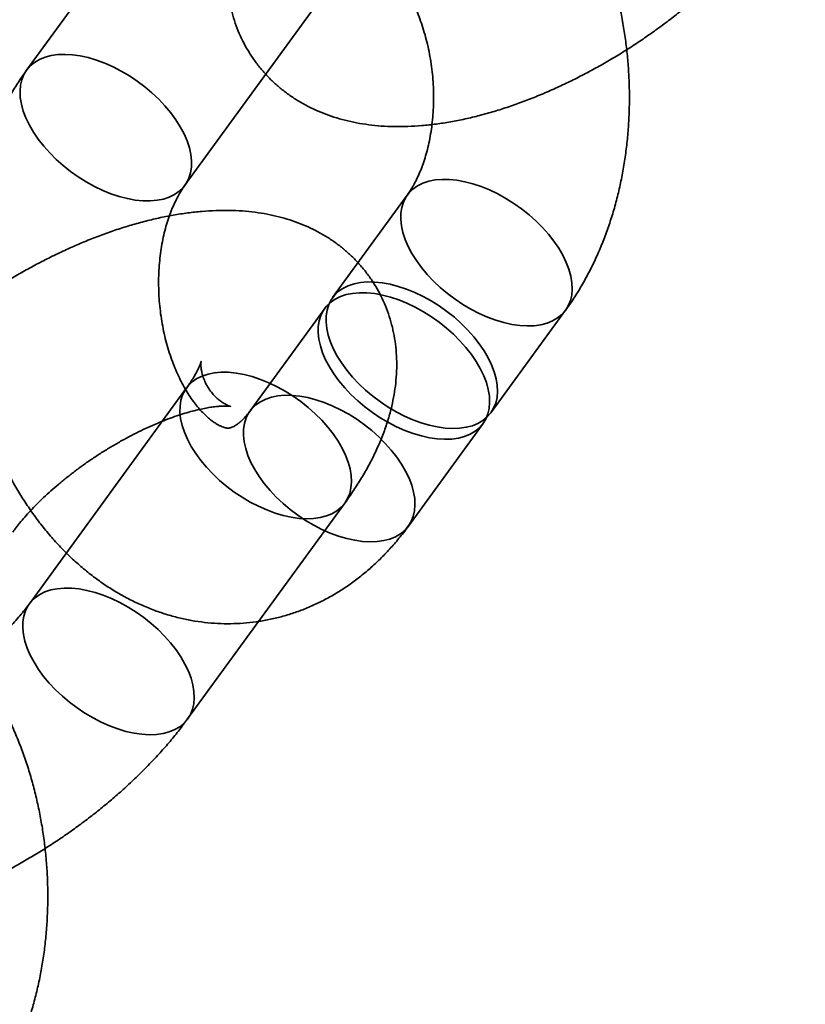
# Model space of a CAD drawing. Units: millimetres. Extents: x -7406 to 16650, y 596 to 36890.
# Drawn here: x 1984 to 2008, y 13586 to 13616 of the extents above; entities that cross this region are included whole.
import ezdxf

# ---------------------------------------------------------------- set-up
doc = ezdxf.new("R2010")
doc.units = ezdxf.units.MM
doc.layers.add('OBRYS', color=7, linetype='Continuous')

msp = doc.modelspace()

# ---------------------------------------------------------------- linework, layer by layer
at = {"layer": 'OBRYS', "linetype": 'Continuous', "lineweight": 35}
for p, q in [((1988.9918, 13621.0332), (1984.1746, 13614.4122)), ((1989.0264, 13610.8823), (1993.8435, 13617.5033)), ((1995.8378, 13610.5792), (1993.5497, 13607.4342)), ((1993.3088, 13607.1032), (1991.0207, 13603.9582)), ((1998.4014, 13603.9043), (2000.6896, 13607.0493)), ((1989.0745, 13604.6659), (1984.2574, 13598.0449)), ((1995.8724, 13600.4283), (1998.1606, 13603.5733)), ((1989.1091, 13594.5149), (1993.9263, 13601.136))]:
    msp.add_line(p, q, dxfattribs=at)
at = {"layer": 'OBRYS', "linetype": 'Continuous', "lineweight": 35, "flags": 128}
for points in [[(1985.1335, 13614.8874), (1985.3509, 13614.8953), (1985.58, 13614.8823), (1985.8186, 13614.8484), (1986.0645, 13614.7939), (1986.3154, 13614.7194), (1986.569, 13614.6255), (1986.8228, 13614.5132), (1987.0746, 13614.3834), (1987.322, 13614.2375), (1987.5626, 13614.0766), (1987.7942, 13613.9025), (1988.0147, 13613.7166), (1988.222, 13613.5208), (1988.4142, 13613.3167), (1988.5894, 13613.1065), (1988.746, 13612.8919), (1988.8827, 13612.6751), (1988.998, 13612.458), (1989.0909, 13612.2426), (1989.1606, 13612.0311), (1989.2063, 13611.8253), (1989.2278, 13611.6272), (1989.2247, 13611.4386), (1989.1971, 13611.2612), (1989.1453, 13611.0969), (1989.0697, 13610.947), (1988.971, 13610.8129), (1988.8502, 13610.696), (1988.7085, 13610.5973), (1988.547, 13610.5178), (1988.3674, 13610.4581), (1988.1712, 13610.4189), (1987.9604, 13610.4005), (1987.7369, 13610.4031), (1987.5028, 13610.4266), (1987.2603, 13610.4708), (1987.0116, 13610.5354), (1986.759, 13610.6197), (1986.505, 13610.7229), (1986.2519, 13610.8441), (1986.002, 13610.9821), (1985.7578, 13611.1357), (1985.5214, 13611.3033), (1985.295, 13611.4836), (1985.0809, 13611.6747), (1984.8809, 13611.8748), (1984.697, 13612.0822), (1984.5309, 13612.2949), (1984.3841, 13612.5108), (1984.258, 13612.7281), (1984.1537, 13612.9445), (1984.0723, 13613.1582), (1984.0146, 13613.3671), (1983.9809, 13613.5693), (1983.9717, 13613.7629), (1983.9871, 13613.9461), (1984.0268, 13614.1172), (1984.0906, 13614.2745), (1984.1779, 13614.4166), (1984.2877, 13614.5422), (1984.4191, 13614.6501), (1984.5709, 13614.7394), (1984.7417, 13614.809), (1984.9298, 13614.8585), (1985.1335, 13614.8874)], [(1999.7307, 13606.5741), (1999.9344, 13606.603), (2000.1225, 13606.6525), (2000.2933, 13606.7222), (2000.4451, 13606.8114), (2000.5765, 13606.9193), (2000.6864, 13607.0449), (2000.7736, 13607.187), (2000.8374, 13607.3444), (2000.8771, 13607.5154), (2000.8925, 13607.6986), (2000.8833, 13607.8922), (2000.8497, 13608.0944), (2000.7919, 13608.3033), (2000.7105, 13608.517), (2000.6062, 13608.7335), (2000.4801, 13608.9507), (2000.3333, 13609.1666), (2000.1672, 13609.3793), (1999.9833, 13609.5867), (1999.7833, 13609.7868), (1999.5692, 13609.9779), (1999.3429, 13610.1582), (1999.1065, 13610.3258), (1998.8622, 13610.4794), (1998.6123, 13610.6174), (1998.3592, 13610.7386), (1998.1052, 13610.8418), (1997.8526, 13610.9261), (1997.6039, 13610.9907), (1997.3614, 13611.0349), (1997.1273, 13611.0584), (1996.9038, 13611.061), (1996.693, 13611.0426), (1996.4969, 13611.0034), (1996.3172, 13610.9437), (1996.1558, 13610.8642), (1996.014, 13610.7655), (1995.8932, 13610.6486), (1995.7945, 13610.5145), (1995.7189, 13610.3646), (1995.6671, 13610.2003), (1995.6395, 13610.023), (1995.6364, 13609.8343), (1995.6579, 13609.6362), (1995.7036, 13609.4304), (1995.7733, 13609.2189), (1995.8662, 13609.0035), (1995.9816, 13608.7864), (1996.1182, 13608.5696), (1996.2748, 13608.355), (1996.45, 13608.1448), (1996.6422, 13607.9408), (1996.8495, 13607.7449), (1997.07, 13607.559), (1997.3016, 13607.3849), (1997.5422, 13607.224), (1997.7896, 13607.0781), (1998.0414, 13606.9483), (1998.2953, 13606.836), (1998.5488, 13606.7421), (1998.7997, 13606.6676), (1999.0456, 13606.6132), (1999.2842, 13606.5792), (1999.5133, 13606.5662), (1999.7307, 13606.5741)], [(1997.4426, 13603.4291), (1997.6463, 13603.458), (1997.8344, 13603.5075), (1998.0051, 13603.5772), (1998.1569, 13603.6664), (1998.2884, 13603.7743), (1998.3982, 13603.8999), (1998.4854, 13604.042), (1998.5492, 13604.1994), (1998.589, 13604.3704), (1998.6043, 13604.5536), (1998.5952, 13604.7472), (1998.5615, 13604.9494), (1998.5037, 13605.1583), (1998.4223, 13605.372), (1998.3181, 13605.5885), (1998.192, 13605.8057), (1998.0452, 13606.0216), (1997.8791, 13606.2343), (1997.6952, 13606.4417), (1997.4952, 13606.6419), (1997.281, 13606.8329), (1997.0547, 13607.0132), (1996.8183, 13607.1809), (1996.574, 13607.3344), (1996.3242, 13607.4724), (1996.071, 13607.5936), (1995.817, 13607.6968), (1995.5645, 13607.7811), (1995.3158, 13607.8457), (1995.0733, 13607.8899), (1994.8392, 13607.9135), (1994.6157, 13607.916), (1994.4049, 13607.8976), (1994.2087, 13607.8584), (1994.0291, 13607.7987), (1993.8676, 13607.7192), (1993.7258, 13607.6205), (1993.605, 13607.5036), (1993.5064, 13607.3696), (1993.4308, 13607.2197), (1993.379, 13607.0553), (1993.3514, 13606.878), (1993.3483, 13606.6894), (1993.3697, 13606.4912), (1993.4155, 13606.2854), (1993.4852, 13606.0739), (1993.5781, 13605.8585), (1993.6934, 13605.6414), (1993.83, 13605.4246), (1993.9867, 13605.21), (1994.1619, 13604.9998), (1994.354, 13604.7958), (1994.5613, 13604.5999), (1994.7818, 13604.414), (1995.0135, 13604.2399), (1995.2541, 13604.0791), (1995.5015, 13603.9331), (1995.7532, 13603.8033), (1996.0071, 13603.691), (1996.2607, 13603.5972), (1996.5116, 13603.5226), (1996.7575, 13603.4682), (1996.9961, 13603.4342), (1997.2252, 13603.4212), (1997.4426, 13603.4291)], [(1997.2017, 13603.0981), (1997.4054, 13603.1269), (1997.5935, 13603.1764), (1997.7643, 13603.2461), (1997.9161, 13603.3353), (1998.0475, 13603.4432), (1998.1574, 13603.5689), (1998.2446, 13603.711), (1998.3084, 13603.8683), (1998.3481, 13604.0394), (1998.3635, 13604.2225), (1998.3543, 13604.4161), (1998.3207, 13604.6183), (1998.2629, 13604.8272), (1998.1815, 13605.0409), (1998.0772, 13605.2574), (1997.9511, 13605.4746), (1997.8043, 13605.6906), (1997.6382, 13605.9032), (1997.4543, 13606.1106), (1997.2543, 13606.3108), (1997.0402, 13606.5019), (1996.8139, 13606.6821), (1996.5774, 13606.8498), (1996.3332, 13607.0034), (1996.0833, 13607.1414), (1995.8302, 13607.2626), (1995.5762, 13607.3658), (1995.3236, 13607.4501), (1995.0749, 13607.5146), (1994.8324, 13607.5589), (1994.5983, 13607.5824), (1994.3748, 13607.585), (1994.164, 13607.5665), (1993.9679, 13607.5273), (1993.7882, 13607.4677), (1993.6268, 13607.3881), (1993.485, 13607.2894), (1993.3642, 13607.1725), (1993.2655, 13607.0385), (1993.1899, 13606.8886), (1993.1381, 13606.7242), (1993.1105, 13606.5469), (1993.1074, 13606.3583), (1993.1289, 13606.1602), (1993.1746, 13605.9544), (1993.2443, 13605.7428), (1993.3372, 13605.5275), (1993.4526, 13605.3104), (1993.5892, 13605.0936), (1993.7458, 13604.879), (1993.921, 13604.6687), (1994.1132, 13604.4647), (1994.3205, 13604.2689), (1994.541, 13604.083), (1994.7726, 13603.9088), (1995.0132, 13603.748), (1995.2606, 13603.602), (1995.5124, 13603.4723), (1995.7663, 13603.36), (1996.0198, 13603.2661), (1996.2707, 13603.1916), (1996.5166, 13603.1371), (1996.7552, 13603.1032), (1996.9843, 13603.0901), (1997.2017, 13603.0981)], [(1992.9674, 13600.6608), (1992.75, 13600.6528), (1992.5209, 13600.6659), (1992.2823, 13600.6998), (1992.0364, 13600.7543), (1991.7855, 13600.8288), (1991.532, 13600.9227), (1991.2781, 13601.035), (1991.0263, 13601.1647), (1990.7789, 13601.3107), (1990.5383, 13601.4715), (1990.3067, 13601.6457), (1990.0862, 13601.8316), (1989.8789, 13602.0274), (1989.6867, 13602.2314), (1989.5115, 13602.4417), (1989.3549, 13602.6563), (1989.2183, 13602.8731), (1989.1029, 13603.0902), (1989.01, 13603.3055), (1988.9403, 13603.5171), (1988.8946, 13603.7229), (1988.8731, 13603.921), (1988.8762, 13604.1096), (1988.9038, 13604.2869), (1988.9557, 13604.4513), (1989.0312, 13604.6012), (1989.1299, 13604.7352), (1989.2507, 13604.8521), (1989.3925, 13604.9508), (1989.5539, 13605.0304), (1989.7336, 13605.09), (1989.9297, 13605.1292), (1990.1405, 13605.1477), (1990.364, 13605.1451), (1990.5981, 13605.1216), (1990.8407, 13605.0773), (1991.0893, 13605.0128), (1991.3419, 13604.9285), (1991.5959, 13604.8253), (1991.849, 13604.7041), (1992.0989, 13604.5661), (1992.3432, 13604.4125), (1992.5796, 13604.2448), (1992.8059, 13604.0646), (1993.02, 13603.8735), (1993.22, 13603.6733), (1993.4039, 13603.4659), (1993.57, 13603.2533), (1993.7168, 13603.0373), (1993.8429, 13602.8201), (1993.9472, 13602.6036), (1994.0286, 13602.39), (1994.0864, 13602.181), (1994.12, 13601.9788), (1994.1292, 13601.7852), (1994.1138, 13601.6021), (1994.0741, 13601.431), (1994.0103, 13601.2737), (1993.9231, 13601.1316), (1993.8132, 13601.006), (1993.6818, 13600.898), (1993.53, 13600.8088), (1993.3592, 13600.7391), (1993.1711, 13600.6896), (1992.9674, 13600.6608)], [(1994.9136, 13599.9531), (1995.1173, 13599.9819), (1995.3054, 13600.0314), (1995.4761, 13600.1011), (1995.6279, 13600.1903), (1995.7594, 13600.2983), (1995.8692, 13600.4239), (1995.9564, 13600.566), (1996.0202, 13600.7233), (1996.06, 13600.8944), (1996.0753, 13601.0775), (1996.0662, 13601.2711), (1996.0325, 13601.4733), (1995.9747, 13601.6823), (1995.8933, 13601.896), (1995.7891, 13602.1124), (1995.663, 13602.3296), (1995.5162, 13602.5456), (1995.3501, 13602.7583), (1995.1661, 13602.9656), (1994.9662, 13603.1658), (1994.752, 13603.3569), (1994.5257, 13603.5371), (1994.2893, 13603.7048), (1994.045, 13603.8584), (1993.7952, 13603.9964), (1993.542, 13604.1176), (1993.288, 13604.2208), (1993.0355, 13604.3051), (1992.7868, 13604.3696), (1992.5443, 13604.4139), (1992.3102, 13604.4374), (1992.0867, 13604.44), (1991.8759, 13604.4216), (1991.6797, 13604.3823), (1991.5001, 13604.3227), (1991.3386, 13604.2431), (1991.1968, 13604.1444), (1991.076, 13604.0275), (1990.9774, 13603.8935), (1990.9018, 13603.7436), (1990.85, 13603.5792), (1990.8224, 13603.4019), (1990.8193, 13603.2133), (1990.8407, 13603.0152), (1990.8865, 13602.8094), (1990.9562, 13602.5978), (1991.0491, 13602.3825), (1991.1644, 13602.1654), (1991.301, 13601.9486), (1991.4577, 13601.734), (1991.6329, 13601.5237), (1991.825, 13601.3197), (1992.0323, 13601.1239), (1992.2528, 13600.938), (1992.4845, 13600.7638), (1992.7251, 13600.603), (1992.9725, 13600.4571), (1993.2242, 13600.3273), (1993.4781, 13600.215), (1993.7317, 13600.1211), (1993.9826, 13600.0466), (1994.2285, 13599.9921), (1994.4671, 13599.9582), (1994.6962, 13599.9452), (1994.9136, 13599.9531)], [(1988.1503, 13594.0398), (1987.9329, 13594.0318), (1987.7038, 13594.0449), (1987.4652, 13594.0788), (1987.2193, 13594.1333), (1986.9684, 13594.2078), (1986.7148, 13594.3016), (1986.461, 13594.414), (1986.2092, 13594.5437), (1985.9618, 13594.6897), (1985.7212, 13594.8505), (1985.4895, 13595.0246), (1985.269, 13595.2105), (1985.0618, 13595.4064), (1984.8696, 13595.6104), (1984.6944, 13595.8207), (1984.5377, 13596.0352), (1984.4011, 13596.2521), (1984.2858, 13596.4692), (1984.1929, 13596.6845), (1984.1232, 13596.8961), (1984.0774, 13597.1019), (1984.056, 13597.3), (1984.0591, 13597.4886), (1984.0867, 13597.6659), (1984.1385, 13597.8303), (1984.2141, 13597.9802), (1984.3128, 13598.1142), (1984.4335, 13598.2311), (1984.5753, 13598.3298), (1984.7368, 13598.4093), (1984.9164, 13598.469), (1985.1126, 13598.5082), (1985.3234, 13598.5266), (1985.5469, 13598.5241), (1985.781, 13598.5006), (1986.0235, 13598.4563), (1986.2722, 13598.3917), (1986.5247, 13598.3075), (1986.7787, 13598.2042), (1987.0319, 13598.0831), (1987.2817, 13597.945), (1987.526, 13597.7915), (1987.7624, 13597.6238), (1987.9888, 13597.4436), (1988.2029, 13597.2525), (1988.4029, 13597.0523), (1988.5868, 13596.8449), (1988.7529, 13596.6323), (1988.8997, 13596.4163), (1989.0258, 13596.1991), (1989.13, 13595.9826), (1989.2114, 13595.7689), (1989.2692, 13595.56), (1989.3029, 13595.3578), (1989.3121, 13595.1642), (1989.2967, 13594.981), (1989.2569, 13594.81), (1989.1931, 13594.6527), (1989.1059, 13594.5105), (1988.9961, 13594.3849), (1988.8646, 13594.277), (1988.7128, 13594.1878), (1988.5421, 13594.1181), (1988.354, 13594.0686), (1988.1503, 13594.0398)]]:
    msp.add_lwpolyline(points, dxfattribs=at)
at = {"layer": 'OBRYS', "linetype": 'Continuous', "lineweight": 35}
msp.add_circle((1969.4925, 13540.3807), 150, dxfattribs=at)
msp.add_circle((1969.4925, 13540.3807), 150, dxfattribs=at)
for points, knots in [([(2000.6896, 13607.0493), (2000.7427, 13607.1238), (2000.8827, 13607.3201), (2001.0954, 13607.6521), (2001.3239, 13608.0482), (2001.5353, 13608.4601), (2001.7295, 13608.8864), (2001.9059, 13609.326), (2002.0641, 13609.7776), (2002.2038, 13610.2397), (2002.3247, 13610.7111), (2002.4265, 13611.1904), (2002.5093, 13611.6764), (2002.5729, 13612.1678), (2002.6173, 13612.6634), (2002.6425, 13613.162), (2002.6485, 13613.6626), (2002.6354, 13614.164), (2002.6032, 13614.665), (2002.5521, 13615.1646), (2002.482, 13615.6618), (2002.3932, 13616.1552), (2002.2857, 13616.644), (2002.1596, 13617.127), (2002.0151, 13617.6031), (2001.8523, 13618.0711), (2001.6714, 13618.53), (2001.4726, 13618.9786), (2001.2562, 13619.4156), (2001.0224, 13619.84), (2000.7717, 13620.2503), (2000.5045, 13620.6453), (2000.2215, 13621.0237), (1999.9232, 13621.3841), (1999.6105, 13621.7252), (1999.2843, 13622.0459), (1998.9457, 13622.3451), (1998.5958, 13622.6216), (1998.2358, 13622.8747), (1997.8669, 13623.1036), (1997.4903, 13623.3078), (1997.1074, 13623.4869), (1996.7192, 13623.6407), (1996.3269, 13623.7689), (1995.9318, 13623.8717), (1995.5348, 13623.9489), (1995.137, 13624.0008), (1994.7395, 13624.0273), (1994.3433, 13624.0289), (1993.9492, 13624.0056), (1993.5582, 13623.9577), (1993.1714, 13623.8855), (1992.7895, 13623.7892), (1992.4135, 13623.6693), (1992.0441, 13623.526), (1991.682, 13623.3596), (1991.3281, 13623.1704), (1990.983, 13622.9587), (1990.6474, 13622.7248), (1990.3222, 13622.4691), (1990.008, 13622.1919), (1989.7056, 13621.8938), (1989.4161, 13621.575), (1989.1792, 13621.2861), (1989.0419, 13621.1008), (1988.9918, 13621.0332)], [0, 0, 0, 0, 0.0099541, 0.0262521, 0.0426028, 0.0590387, 0.0755422, 0.0920965, 0.1086862, 0.1252979, 0.1419199, 0.1585426, 0.175161, 0.191772, 0.2083748, 0.2249697, 0.2415585, 0.2581439, 0.2747292, 0.2913183, 0.3079146, 0.3245215, 0.341143, 0.3577827, 0.3744436, 0.3911282, 0.4078373, 0.4245707, 0.4413261, 0.4580989, 0.4748805, 0.4916584, 0.5084187, 0.5251447, 0.5418174, 0.5584164, 0.5749214, 0.5913131, 0.6075747, 0.6236933, 0.6396604, 0.6554724, 0.6711305, 0.6866404, 0.7020117, 0.7172574, 0.732393, 0.7474359, 0.762405, 0.7773204, 0.7922026, 0.8070688, 0.8219371, 0.8368286, 0.851764, 0.8667631, 0.8818446, 0.8970256, 0.9123212, 0.9277435, 0.9433014, 0.9590002, 0.9748408, 0.9908196, 1, 1, 1, 1]), ([(1991.9042, 13621.6536), (1991.8572, 13621.5881), (1991.7204, 13621.3976), (1991.5083, 13621.0774), (1991.2749, 13620.6904), (1991.0626, 13620.2962), (1990.8733, 13619.8963), (1990.7093, 13619.4932), (1990.5725, 13619.0899), (1990.4679, 13618.7027), (1990.3927, 13618.3342), (1990.3417, 13617.973), (1990.3144, 13617.6058), (1990.3133, 13617.2337), (1990.3387, 13616.871), (1990.3898, 13616.5188), (1990.4655, 13616.1775), (1990.5651, 13615.8479), (1990.6877, 13615.5309), (1990.8323, 13615.2273), (1990.9979, 13614.9379), (1991.1836, 13614.6636), (1991.3881, 13614.4051), (1991.6103, 13614.1633), (1991.8493, 13613.9387), (1992.1041, 13613.7316), (1992.3739, 13613.5423), (1992.6581, 13613.3711), (1992.9563, 13613.2181), (1993.2685, 13613.0834), (1993.5946, 13612.9671), (1993.9351, 13612.8697), (1994.2902, 13612.7913), (1994.6605, 13612.7326), (1995.046, 13612.6941), (1995.4464, 13612.6766), (1995.8605, 13612.6806), (1996.2865, 13612.7063), (1996.7218, 13612.7538), (1997.1634, 13612.8223), (1997.6087, 13612.9108), (1998.0554, 13613.0183), (1998.5021, 13613.1436), (1998.9478, 13613.2856), (1999.3917, 13613.4435), (1999.8332, 13613.6165), (2000.2719, 13613.8038), (2000.7071, 13614.0048), (2001.1383, 13614.2189), (2001.565, 13614.4456), (2001.9866, 13614.6842), (2002.4023, 13614.9344), (2002.8117, 13615.1957), (2003.2139, 13615.4674), (2003.6083, 13615.7493), (2003.9941, 13616.0407), (2004.3706, 13616.3414), (2004.7372, 13616.651), (2005.093, 13616.9691), (2005.4375, 13617.2956), (2005.7699, 13617.6302), (2006.0896, 13617.973), (2006.3954, 13618.3238), (2006.6782, 13618.6706), (2006.8505, 13618.9023), (2006.9326, 13619.0128)], [0, 0, 0, 0, 0.0093187, 0.0271228, 0.0450835, 0.0631666, 0.0812754, 0.0992698, 0.117005, 0.1343469, 0.149457, 0.164133, 0.1800088, 0.1954304, 0.2104115, 0.2250097, 0.2392825, 0.2532843, 0.2670647, 0.2806695, 0.2941411, 0.3075202, 0.3208438, 0.3341416, 0.3474544, 0.3608245, 0.3742965, 0.3879181, 0.4017401, 0.415817, 0.4302051, 0.444961, 0.4601371, 0.4757744, 0.4918934, 0.5084832, 0.5254934, 0.542835, 0.5603933, 0.5780501, 0.5956784, 0.6132167, 0.6306316, 0.6479106, 0.6650549, 0.682074, 0.6989813, 0.7157923, 0.7325233, 0.7491903, 0.765809, 0.7823948, 0.7989626, 0.8155272, 0.8321007, 0.8486959, 0.865328, 0.8820128, 0.8987667, 0.915607, 0.9325517, 0.9496196, 0.9668291, 0.9841977, 1, 1, 1, 1]), ([(1993.8435, 13617.5033), (1993.8599, 13617.5253), (1993.9093, 13617.5919), (1993.99, 13617.6877), (1994.0824, 13617.7839), (1994.1685, 13617.8608), (1994.2469, 13617.9204), (1994.3162, 13617.9641), (1994.3757, 13617.9942), (1994.4255, 13618.0132), (1994.4681, 13618.0238), (1994.5041, 13618.0278), (1994.5452, 13618.0268), (1994.5958, 13618.019), (1994.6571, 13618.0024), (1994.7293, 13617.975), (1994.8145, 13617.9338), (1994.9126, 13617.8759), (1995.0231, 13617.7981), (1995.1404, 13617.7019), (1995.2628, 13617.5866), (1995.3888, 13617.4517), (1995.5166, 13617.2971), (1995.6445, 13617.1229), (1995.7707, 13616.9297), (1995.8934, 13616.7181), (1996.0112, 13616.4891), (1996.1225, 13616.2438), (1996.2259, 13615.9837), (1996.3201, 13615.7102), (1996.404, 13615.4251), (1996.4767, 13615.1302), (1996.5373, 13614.8274), (1996.585, 13614.519), (1996.6196, 13614.2069), (1996.6406, 13613.8935), (1996.6479, 13613.5808), (1996.6416, 13613.2713), (1996.6219, 13612.9671), (1996.5893, 13612.6702), (1996.5444, 13612.3829), (1996.488, 13612.1071), (1996.4211, 13611.8446), (1996.3449, 13611.5972), (1996.2608, 13611.3663), (1996.1701, 13611.1532), (1996.0747, 13610.959), (1995.9762, 13610.7848), (1995.8966, 13610.6614), (1995.8508, 13610.5973), (1995.8378, 13610.5792)], [0, 0, 0, 0, 0.0097537, 0.0295279, 0.0495095, 0.069898, 0.090903, 0.112821, 0.136094, 0.1614441, 0.1902417, 0.2258885, 0.2574968, 0.2845727, 0.3087197, 0.3308691, 0.3517033, 0.3736007, 0.3945237, 0.4148205, 0.4347372, 0.4544384, 0.4740374, 0.4936122, 0.5132056, 0.5328513, 0.5525743, 0.5723879, 0.5922969, 0.6122991, 0.6323874, 0.6525509, 0.6727759, 0.6930468, 0.7133465, 0.7336573, 0.7539584, 0.7742287, 0.7944512, 0.8146101, 0.8346916, 0.8546846, 0.8745814, 0.8943791, 0.9140808, 0.9336975, 0.95325, 0.9727718, 0.9923064, 1, 1, 1, 1]), ([(1984.1746, 13614.4122), (1984.1215, 13614.3377), (1983.9815, 13614.1414), (1983.7688, 13613.8095), (1983.5403, 13613.4133), (1983.3289, 13613.0015), (1983.1347, 13612.5751), (1982.9583, 13612.1355), (1982.8001, 13611.6839), (1982.6604, 13611.2218), (1982.5396, 13610.7504), (1982.4377, 13610.2711), (1982.3549, 13609.7851), (1982.2913, 13609.2937), (1982.247, 13608.7981), (1982.2218, 13608.2995), (1982.2157, 13607.7989), (1982.2288, 13607.2976), (1982.261, 13606.7965), (1982.3121, 13606.2969), (1982.3822, 13605.7998), (1982.471, 13605.3063), (1982.5785, 13604.8175), (1982.7046, 13604.3345), (1982.8491, 13603.8585), (1983.0119, 13603.3904), (1983.1928, 13602.9315), (1983.3916, 13602.4829), (1983.608, 13602.0459), (1983.8418, 13601.6215), (1984.0925, 13601.2112), (1984.3597, 13600.8162), (1984.6428, 13600.4378), (1984.941, 13600.0774), (1985.2537, 13599.7363), (1985.5799, 13599.4156), (1985.9185, 13599.1164), (1986.2684, 13598.8399), (1986.6284, 13598.5868), (1986.9973, 13598.3579), (1987.3739, 13598.1537), (1987.7569, 13597.9746), (1988.1451, 13597.8208), (1988.5373, 13597.6926), (1988.9325, 13597.5898), (1989.3294, 13597.5126), (1989.7272, 13597.4608), (1990.1247, 13597.4342), (1990.5209, 13597.4326), (1990.915, 13597.4559), (1991.306, 13597.5038), (1991.6928, 13597.576), (1992.0747, 13597.6723), (1992.4507, 13597.7922), (1992.8201, 13597.9355), (1993.1822, 13598.1019), (1993.5361, 13598.2911), (1993.8813, 13598.5028), (1994.2168, 13598.7367), (1994.542, 13598.9924), (1994.8562, 13599.2696), (1995.1586, 13599.5677), (1995.4481, 13599.8865), (1995.6851, 13600.1754), (1995.8223, 13600.3607), (1995.8724, 13600.4283)], [0, 0, 0, 0, 0.0099541, 0.0262521, 0.0426028, 0.0590387, 0.0755422, 0.0920965, 0.1086862, 0.1252979, 0.1419199, 0.1585426, 0.175161, 0.191772, 0.2083748, 0.2249697, 0.2415585, 0.2581439, 0.2747292, 0.2913183, 0.3079146, 0.3245215, 0.341143, 0.3577827, 0.3744436, 0.3911282, 0.4078373, 0.4245707, 0.4413261, 0.4580989, 0.4748805, 0.4916584, 0.5084187, 0.5251447, 0.5418174, 0.5584164, 0.5749214, 0.5913131, 0.6075747, 0.6236933, 0.6396604, 0.6554724, 0.6711305, 0.6866404, 0.7020117, 0.7172574, 0.732393, 0.7474359, 0.762405, 0.7773204, 0.7922026, 0.8070688, 0.8219371, 0.8368286, 0.851764, 0.8667631, 0.8818446, 0.8970256, 0.9123212, 0.9277435, 0.9433014, 0.9590002, 0.9748408, 0.9908196, 1, 1, 1, 1]), ([(1991.0207, 13603.9582), (1991.0043, 13603.9362), (1990.9549, 13603.8696), (1990.8742, 13603.7738), (1990.7818, 13603.6776), (1990.6957, 13603.6007), (1990.6174, 13603.5412), (1990.548, 13603.4974), (1990.4885, 13603.4673), (1990.4387, 13603.4483), (1990.3962, 13603.4377), (1990.3601, 13603.4337), (1990.319, 13603.4347), (1990.2684, 13603.4425), (1990.2072, 13603.4591), (1990.1349, 13603.4865), (1990.0497, 13603.5277), (1989.9516, 13603.5856), (1989.8411, 13603.6634), (1989.7239, 13603.7596), (1989.6014, 13603.8749), (1989.4754, 13604.0098), (1989.3476, 13604.1644), (1989.2197, 13604.3386), (1989.0936, 13604.5318), (1988.9708, 13604.7434), (1988.853, 13604.9724), (1988.7417, 13605.2177), (1988.6383, 13605.4778), (1988.5441, 13605.7513), (1988.4602, 13606.0364), (1988.3875, 13606.3313), (1988.327, 13606.6341), (1988.2792, 13606.9425), (1988.2446, 13607.2546), (1988.2236, 13607.568), (1988.2163, 13607.8807), (1988.2227, 13608.1902), (1988.2423, 13608.4945), (1988.275, 13608.7913), (1988.3199, 13609.0786), (1988.3762, 13609.3544), (1988.4431, 13609.6169), (1988.5193, 13609.8643), (1988.6035, 13610.0952), (1988.6941, 13610.3083), (1988.7895, 13610.5025), (1988.888, 13610.6767), (1988.9676, 13610.8002), (1989.0134, 13610.8642), (1989.0264, 13610.8823)], [0, 0, 0, 0, 0.0097537, 0.0295279, 0.0495095, 0.069898, 0.090903, 0.112821, 0.136094, 0.1614441, 0.1902417, 0.2258885, 0.2574968, 0.2845727, 0.3087197, 0.3308691, 0.3517033, 0.3736007, 0.3945237, 0.4148205, 0.4347372, 0.4544384, 0.4740374, 0.4936122, 0.5132056, 0.5328513, 0.5525743, 0.5723879, 0.5922969, 0.6122991, 0.6323874, 0.6525509, 0.6727759, 0.6930468, 0.7133465, 0.7336573, 0.7539584, 0.7742287, 0.7944512, 0.8146101, 0.8346916, 0.8546846, 0.8745814, 0.8943791, 0.9140808, 0.9336975, 0.95325, 0.9727718, 0.9923064, 1, 1, 1, 1]), ([(1993.9263, 13601.136), (1993.9733, 13601.2014), (1994.11, 13601.3919), (1994.3221, 13601.7122), (1994.5555, 13602.0991), (1994.7678, 13602.4934), (1994.9572, 13602.8933), (1995.1212, 13603.2963), (1995.2579, 13603.6997), (1995.3625, 13604.0869), (1995.4377, 13604.4554), (1995.4888, 13604.8165), (1995.5161, 13605.1838), (1995.5171, 13605.5559), (1995.4917, 13605.9185), (1995.4407, 13606.2708), (1995.3649, 13606.6121), (1995.2653, 13606.9416), (1995.1427, 13607.2586), (1994.9981, 13607.5623), (1994.8325, 13607.8517), (1994.6469, 13608.126), (1994.4424, 13608.3844), (1994.2201, 13608.6262), (1993.9811, 13608.8509), (1993.7264, 13609.058), (1993.4566, 13609.2473), (1993.1724, 13609.4185), (1992.8741, 13609.5715), (1992.562, 13609.7062), (1992.2358, 13609.8224), (1991.8954, 13609.9199), (1991.5402, 13609.9983), (1991.17, 13610.057), (1990.7844, 13610.0955), (1990.384, 13610.113), (1989.9699, 13610.109), (1989.5439, 13610.0832), (1989.1087, 13610.0358), (1988.667, 13609.9673), (1988.2217, 13609.8787), (1987.7751, 13609.7713), (1987.3284, 13609.646), (1986.8827, 13609.504), (1986.4388, 13609.3461), (1985.9972, 13609.1731), (1985.5586, 13608.9858), (1985.1234, 13608.7848), (1984.6921, 13608.5707), (1984.2654, 13608.344), (1983.8439, 13608.1053), (1983.4281, 13607.8551), (1983.0188, 13607.5939), (1982.6165, 13607.3221), (1982.2222, 13607.0403), (1981.8364, 13606.7488), (1981.4598, 13606.4481), (1981.0933, 13606.1386), (1980.7374, 13605.8204), (1980.3929, 13605.494), (1980.0605, 13605.1593), (1979.7408, 13604.8166), (1979.4351, 13604.4657), (1979.1523, 13604.119), (1978.98, 13603.8872), (1978.8979, 13603.7768)], [0, 0, 0, 0, 0.0093187, 0.02712278, 0.04508352, 0.06316661, 0.08127541, 0.09926983, 0.11700497, 0.13434687, 0.14945697, 0.164133, 0.18000875, 0.19543036, 0.21041154, 0.22500967, 0.23928252, 0.25328428, 0.26706471, 0.28066948, 0.29414114, 0.30752023, 0.32084378, 0.33414158, 0.34745439, 0.3608245, 0.37429652, 0.38791807, 0.40174015, 0.41581698, 0.4302051, 0.44496105, 0.4601371, 0.4757744, 0.49189341, 0.50848318, 0.52549339, 0.54283497, 0.56039328, 0.57805011, 0.59567844, 0.61321675, 0.63063162, 0.64791059, 0.66505493, 0.68207396, 0.69898125, 0.71579234, 0.73252334, 0.74919033, 0.76580903, 0.78239478, 0.79896256, 0.81552718, 0.83210073, 0.84869592, 0.86532801, 0.88201277, 0.89876668, 0.91560698, 0.93255173, 0.94961956, 0.96682908, 0.9841977, 1, 1, 1, 1]), ([(1983.7496, 13600.2469), (1983.7729, 13600.2784), (1983.8381, 13600.3669), (1983.9588, 13600.5197), (1984.1167, 13600.7066), (1984.2925, 13600.901), (1984.4853, 13601.1012), (1984.6945, 13601.3054), (1984.919, 13601.5119), (1985.1575, 13601.7188), (1985.4087, 13601.9245), (1985.6711, 13602.1274), (1985.9432, 13602.326), (1986.223, 13602.5188), (1986.509, 13602.7046), (1986.7991, 13602.8819), (1987.0913, 13603.0498), (1987.3837, 13603.2071), (1987.6741, 13603.3529), (1987.9604, 13603.4865), (1988.2406, 13603.6072), (1988.5125, 13603.7146), (1988.7739, 13603.8085), (1989.0227, 13603.8887), (1989.2567, 13603.9554), (1989.4741, 13604.0089), (1989.6727, 13604.0499), (1989.851, 13604.0793), (1990.0072, 13604.0983), (1990.1401, 13604.1083), (1990.2486, 13604.1113), (1990.332, 13604.1092), (1990.3899, 13604.1045), (1990.4222, 13604.0998), (1990.4291, 13604.0981), (1990.4114, 13604.1024), (1990.3699, 13604.1162), (1990.3065, 13604.1433), (1990.2231, 13604.1876), (1990.1228, 13604.2533), (1990.0101, 13604.3442), (1989.8917, 13604.4629), (1989.7768, 13604.6083), (1989.6765, 13604.7733), (1989.6003, 13604.9429), (1989.5512, 13605.1002), (1989.5253, 13605.2331), (1989.5155, 13605.3371), (1989.5151, 13605.4122), (1989.5188, 13605.4596), (1989.5223, 13605.4811), (1989.5221, 13605.4781), (1989.5153, 13605.4519), (1989.4994, 13605.4037), (1989.4724, 13605.3346), (1989.4323, 13605.2459), (1989.3776, 13605.1386), (1989.3071, 13605.0141), (1989.2194, 13604.8738), (1989.1388, 13604.755), (1989.0873, 13604.6835), (1989.0745, 13604.6659)], [0, 0, 0, 0, 0.0093823, 0.026311, 0.0434736, 0.06092, 0.0786227, 0.096553, 0.1146817, 0.1329792, 0.1514165, 0.1699653, 0.1885978, 0.207287, 0.2260063, 0.2447284, 0.2634195, 0.2820535, 0.3006038, 0.3190435, 0.337345, 0.3554805, 0.3734219, 0.3911416, 0.4086129, 0.4258115, 0.4427169, 0.4593147, 0.4755994, 0.4915772, 0.5072697, 0.5227176, 0.5379838, 0.5531562, 0.5683494, 0.5836602, 0.5992414, 0.6152752, 0.6319639, 0.649521, 0.6681491, 0.6879898, 0.7090197, 0.7308851, 0.7527097, 0.7733593, 0.7924611, 0.8101287, 0.8266634, 0.8423797, 0.8575519, 0.8724068, 0.8871281, 0.9018627, 0.9166918, 0.9317061, 0.9469743, 0.9625424, 0.9784369, 0.9946687, 1, 1, 1, 1]), ([(1982.8662, 13582.5515), (1982.9192, 13582.6259), (1983.0593, 13582.8223), (1983.272, 13583.1542), (1983.5005, 13583.5504), (1983.7119, 13583.9622), (1983.9061, 13584.3886), (1984.0825, 13584.8282), (1984.2407, 13585.2798), (1984.3804, 13585.7419), (1984.5012, 13586.2133), (1984.6031, 13586.6926), (1984.6859, 13587.1786), (1984.7494, 13587.67), (1984.7938, 13588.1656), (1984.819, 13588.6642), (1984.825, 13589.1648), (1984.812, 13589.6661), (1984.7798, 13590.1672), (1984.7287, 13590.6668), (1984.6586, 13591.1639), (1984.5698, 13591.6574), (1984.4622, 13592.1462), (1984.3362, 13592.6292), (1984.1916, 13593.1052), (1984.0289, 13593.5733), (1983.848, 13594.0322), (1983.6492, 13594.4807), (1983.4328, 13594.9178), (1983.199, 13595.3422), (1982.9483, 13595.7525), (1982.6811, 13596.1475), (1982.398, 13596.5259), (1982.0997, 13596.8863), (1981.7871, 13597.2274), (1981.4609, 13597.5481), (1981.1223, 13597.8472), (1980.7724, 13598.1238), (1980.4124, 13598.3768), (1980.0435, 13598.6058), (1979.6669, 13598.81), (1979.2839, 13598.9891), (1978.8957, 13599.1428), (1978.5035, 13599.2711), (1978.1083, 13599.3739), (1977.7114, 13599.4511), (1977.3136, 13599.5029), (1976.9161, 13599.5295), (1976.5198, 13599.5311), (1976.1258, 13599.5078), (1975.7348, 13599.4599), (1975.348, 13599.3877), (1974.9661, 13599.2914), (1974.5901, 13599.1715), (1974.2206, 13599.0282), (1973.8586, 13598.8618), (1973.5046, 13598.6726), (1973.1595, 13598.4609), (1972.824, 13598.227), (1972.4987, 13597.9713), (1972.1846, 13597.6941), (1971.8822, 13597.396), (1971.5927, 13597.0772), (1971.3557, 13596.7883), (1971.2184, 13596.603), (1971.1683, 13596.5354)], [0, 0, 0, 0, 0.00995413, 0.02625209, 0.04260281, 0.05903874, 0.07554223, 0.09209649, 0.10868616, 0.12529793, 0.14191993, 0.15854263, 0.17516097, 0.19177203, 0.20837478, 0.2249697, 0.24155852, 0.2581439, 0.27472922, 0.29131828, 0.30791462, 0.32452153, 0.34114298, 0.35778266, 0.37444364, 0.39112818, 0.40783734, 0.42457074, 0.4413261, 0.4580989, 0.4748805, 0.49165844, 0.50841875, 0.5251447, 0.54181735, 0.5584164, 0.57492138, 0.59131305, 0.6075747, 0.62369333, 0.63966043, 0.65547241, 0.67113048, 0.68664037, 0.70201172, 0.71725743, 0.73239299, 0.74743588, 0.76240502, 0.77732037, 0.79220258, 0.80706879, 0.82193712, 0.83682864, 0.851764, 0.86676307, 0.88184457, 0.89702562, 0.91232116, 0.92774345, 0.94330143, 0.95900024, 0.97484079, 0.99081962, 1, 1, 1, 1]), ([(1984.2574, 13598.0449), (1984.2341, 13598.0133), (1984.1689, 13597.9249), (1984.0482, 13597.772), (1983.8903, 13597.5851), (1983.7146, 13597.3907), (1983.5217, 13597.1905), (1983.3125, 13596.9863), (1983.0881, 13596.7799), (1982.8495, 13596.573), (1982.5983, 13596.3673), (1982.3359, 13596.1644), (1982.0639, 13595.9658), (1981.784, 13595.7729), (1981.498, 13595.5872), (1981.2079, 13595.4098), (1980.9157, 13595.242), (1980.6233, 13595.0847), (1980.3329, 13594.9389), (1980.0466, 13594.8053), (1979.7664, 13594.6845), (1979.4945, 13594.5771), (1979.2331, 13594.4832), (1978.9844, 13594.403), (1978.7503, 13594.3364), (1978.533, 13594.2828), (1978.3343, 13594.2418), (1978.156, 13594.2125), (1977.9998, 13594.1935), (1977.8669, 13594.1834), (1977.7584, 13594.1805), (1977.675, 13594.1825), (1977.6171, 13594.1872), (1977.5848, 13594.1919), (1977.5779, 13594.1937), (1977.5957, 13594.1894), (1977.6371, 13594.1755), (1977.7006, 13594.1485), (1977.784, 13594.1041), (1977.8842, 13594.0385), (1977.9969, 13593.9476), (1978.1153, 13593.8289), (1978.2302, 13593.6834), (1978.3306, 13593.5184), (1978.4067, 13593.3488), (1978.4558, 13593.1916), (1978.4817, 13593.0587), (1978.4915, 13592.9546), (1978.4919, 13592.8796), (1978.4882, 13592.8321), (1978.4847, 13592.8106), (1978.485, 13592.8136), (1978.4918, 13592.8398), (1978.5076, 13592.888), (1978.5347, 13592.9571), (1978.5747, 13593.0459), (1978.6294, 13593.1531), (1978.6999, 13593.2776), (1978.7876, 13593.418), (1978.8682, 13593.5368), (1978.9197, 13593.6082), (1978.9325, 13593.6259)], [0, 0, 0, 0, 0.0093823, 0.026311, 0.0434736, 0.06092, 0.0786227, 0.096553, 0.1146817, 0.1329792, 0.1514165, 0.1699653, 0.1885978, 0.207287, 0.2260063, 0.2447284, 0.2634195, 0.2820535, 0.3006038, 0.3190435, 0.337345, 0.3554805, 0.3734219, 0.3911416, 0.4086129, 0.4258115, 0.4427169, 0.4593147, 0.4755994, 0.4915772, 0.5072697, 0.5227176, 0.5379838, 0.5531562, 0.5683494, 0.5836602, 0.5992414, 0.6152752, 0.6319639, 0.649521, 0.6681491, 0.6879898, 0.7090197, 0.7308851, 0.7527097, 0.7733593, 0.7924611, 0.8101287, 0.8266634, 0.8423797, 0.8575519, 0.8724068, 0.8871281, 0.9018627, 0.9166918, 0.9317061, 0.9469743, 0.9625424, 0.9784369, 0.9946687, 1, 1, 1, 1]), ([(1974.0807, 13597.1558), (1974.0337, 13597.0903), (1973.897, 13596.8998), (1973.6849, 13596.5796), (1973.4515, 13596.1926), (1973.2392, 13595.7983), (1973.0498, 13595.3985), (1972.8858, 13594.9954), (1972.7491, 13594.5921), (1972.6445, 13594.2049), (1972.5693, 13593.8364), (1972.5183, 13593.4752), (1972.4909, 13593.108), (1972.4899, 13592.7359), (1972.5153, 13592.3732), (1972.5663, 13592.021), (1972.6421, 13591.6797), (1972.7417, 13591.3501), (1972.8643, 13591.0331), (1973.0089, 13590.7295), (1973.1745, 13590.4401), (1973.3601, 13590.1658), (1973.5646, 13589.9073), (1973.7869, 13589.6655), (1974.0259, 13589.4409), (1974.2807, 13589.2338), (1974.5504, 13589.0445), (1974.8347, 13588.8733), (1975.1329, 13588.7202), (1975.4451, 13588.5855), (1975.7712, 13588.4693), (1976.1116, 13588.3718), (1976.4668, 13588.2935), (1976.8371, 13588.2347), (1977.2226, 13588.1963), (1977.623, 13588.1787), (1978.0371, 13588.1827), (1978.4631, 13588.2085), (1978.8984, 13588.256), (1979.34, 13588.3245), (1979.7853, 13588.413), (1980.232, 13588.5205), (1980.6786, 13588.6457), (1981.1243, 13588.7878), (1981.5682, 13588.9457), (1982.0098, 13589.1186), (1982.4484, 13589.306), (1982.8837, 13589.507), (1983.3149, 13589.7211), (1983.7416, 13589.9477), (1984.1631, 13590.1864), (1984.5789, 13590.4366), (1984.9883, 13590.6978), (1985.3905, 13590.9696), (1985.7849, 13591.2514), (1986.1707, 13591.5429), (1986.5472, 13591.8436), (1986.9137, 13592.1532), (1987.2696, 13592.4713), (1987.6141, 13592.7978), (1987.9465, 13593.1324), (1988.2662, 13593.4752), (1988.5719, 13593.826), (1988.8547, 13594.1727), (1989.0271, 13594.4045), (1989.1091, 13594.5149)], [0, 0, 0, 0, 0.0093187, 0.0271228, 0.0450835, 0.0631666, 0.0812754, 0.0992698, 0.117005, 0.1343469, 0.149457, 0.164133, 0.1800088, 0.1954304, 0.2104115, 0.2250097, 0.2392825, 0.2532843, 0.2670647, 0.2806695, 0.2941411, 0.3075202, 0.3208438, 0.3341416, 0.3474544, 0.3608245, 0.3742965, 0.3879181, 0.4017401, 0.415817, 0.4302051, 0.444961, 0.4601371, 0.4757744, 0.4918934, 0.5084832, 0.5254934, 0.542835, 0.5603933, 0.5780501, 0.5956784, 0.6132167, 0.6306316, 0.6479106, 0.6650549, 0.682074, 0.6989813, 0.7157923, 0.7325233, 0.7491903, 0.765809, 0.7823948, 0.7989626, 0.8155272, 0.8321007, 0.8486959, 0.865328, 0.8820128, 0.8987667, 0.915607, 0.9325517, 0.9496196, 0.9668291, 0.9841977, 1, 1, 1, 1])]:
    msp.add_open_spline(points, degree=3, knots=knots, dxfattribs=at)

doc.saveas('drawing.dxf')
